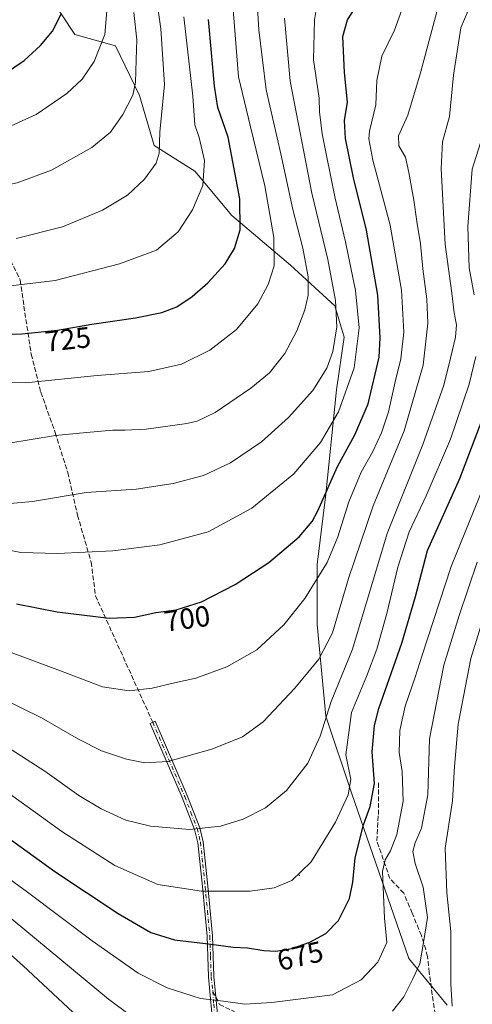
# Model space of a CAD drawing. Units: metres. Extents: x 616811 to 620238, y 4780330 to 4782703.
# Drawn here: x 618680 to 618835, y 4781344 to 4781682 of the extents above; entities that cross this region are included whole.
import ezdxf
from ezdxf.enums import TextEntityAlignment as Align

# ---------------------------------------------------------------- set-up
doc = ezdxf.new("R2010")
doc.units = ezdxf.units.M
doc.header["$MEASUREMENT"] = 0
doc.linetypes.add('DGN Style 3', pattern=[2.307223458686699, 1.648016756204785, -0.6592067024819142])
doc.linetypes.add('DGN Style 4', pattern=[2.6384748266838614, 1.318413404963828, -0.6592067024819142, 0.001648016756204785, -0.6592067024819142])
for name, color, linetype, lineweight in [('Arbolado forestal CxS', 92, 'Continuous', 0), ('Camino Cxs', 7, 'Continuous', 0), ('Camino eje', 30, 'DGN Style 4', 13), ('Centroide de Edificación ligera', 7, 'Continuous', 0), ('Comarca CxS', 21, 'Continuous', 0), ('Comunidad Autónoma CxS', 142, 'Continuous', 0), ('Curva de nivel maestra', 30, 'Continuous', 30), ('Curva de nivel normal', 30, 'Continuous', 0), ('Municipio CxS', 4, 'Continuous', 0), ('Pastizal CxS', 92, 'Continuous', 0), ('Provincia CxS', 1, 'Continuous', 0), ('Rótulo de curva de nivel directora', 7, 'Continuous', 0), ('Senda', 7, 'DGN Style 3', 0), ('Senda no paivmentada conexión', 7, 'DGN Style 3', 0)]:
    doc.layers.add(name, color=color, linetype=linetype, lineweight=lineweight)
doc.styles.add('Style-Arial', font='txt')

# ---------------------------------------------------------------- blocks, each defined once
blk = doc.blocks.new('*U7')
at = {"layer": 'Pastizal CxS', "color": 92, "linetype": 'Continuous', "lineweight": 0}
blk.add_polyline3d([(618680.5037000002, 4781704.599500001, 757.3938000000054), (618698.7729000002, 4781676.8203, 749.0182999999961), (618712.8123000005, 4781672.924500001, 744.5706999999966), (618721.0481000004, 4781655.819900001, 740.1735999999946), (618726.1162999999, 4781638.715500001, 736.8071000000054), (618740.0535000004, 4781629.846700001, 732.0372000000062), (618752.7235000003, 4781614.642899999, 727.4321999999956), (618772.9956999999, 4781597.5385, 718.911500000002), (618788.1999000004, 4781583.601700001, 711.5939000000071), (618791.3677000003, 4781572.8321, 709.8646000000008), (618788.7292999999, 4781554.827500001, 708.7320999999939), (618785.0669, 4781518.915899999, 701.835699999996), (618782.1382999998, 4781494.728499999, 697.8635000000068), (618782.1385000005, 4781474.207699999, 693.5307999999932), (618785.0673000002, 4781442.692500001, 686.1288999999961), (618793.8579000002, 4781416.3079, 680.7676999999967), (618813.5723000001, 4781359.512700001, 668.2703000000038), (618826.7566999998, 4781343.388499999, 661.4676000000036)], dxfattribs=at)
blk = doc.blocks.new('*U14')
at = {"layer": 'Arbolado forestal CxS', "color": 92, "linetype": 'Continuous', "lineweight": 0}
blk.add_polyline3d([(618826.7566999998, 4781343.388499999, 661.4676000000036), (618813.5723000001, 4781359.512700001, 668.2703000000038), (618793.8579000002, 4781416.3079, 680.7676999999967), (618785.0673000002, 4781442.692500001, 686.1288999999961), (618782.1385000005, 4781474.207699999, 693.5307999999932), (618782.1382999998, 4781494.728499999, 697.8635000000068), (618785.0669, 4781518.915899999, 701.835699999996), (618788.7292999999, 4781554.827500001, 708.7320999999939), (618791.3677000003, 4781572.8321, 709.8646000000008), (618788.1999000004, 4781583.601700001, 711.5939000000071), (618772.9956999999, 4781597.5385, 718.911500000002), (618752.7235000003, 4781614.642899999, 727.4321999999956), (618740.0535000004, 4781629.846700001, 732.0372000000062), (618726.1162999999, 4781638.715500001, 736.8071000000054), (618721.0481000004, 4781655.819900001, 740.1735999999946), (618712.8123000005, 4781672.924500001, 744.5706999999966), (618698.7729000002, 4781676.8203, 749.0182999999961), (618680.5037000002, 4781704.599500001, 757.3938000000054)], dxfattribs=at)

msp = doc.modelspace()

# ---------------------------------------------------------------- linework, layer by layer
at = {"layer": 'Arbolado forestal CxS', "color": 92, "linetype": 'Continuous', "lineweight": 0}
msp.add_polyline3d([(618826.7566999998, 4781343.388499999, 661.4676000000036), (618813.5723000001, 4781359.512700001, 668.2703000000038), (618793.8579000002, 4781416.3079, 680.7676999999967), (618785.0673000002, 4781442.692500001, 686.1288999999961), (618782.1385000005, 4781474.207699999, 693.5307999999932), (618782.1382999998, 4781494.728499999, 697.8635000000068), (618785.0669, 4781518.915899999, 701.835699999996), (618788.7292999999, 4781554.827500001, 708.7320999999939), (618791.3677000003, 4781572.8321, 709.8646000000008), (618788.1999000004, 4781583.601700001, 711.5939000000071), (618772.9956999999, 4781597.5385, 718.911500000002), (618752.7235000003, 4781614.642899999, 727.4321999999956), (618740.0535000004, 4781629.846700001, 732.0372000000062), (618726.1162999999, 4781638.715500001, 736.8071000000054), (618721.0481000004, 4781655.819900001, 740.1735999999946), (618712.8123000005, 4781672.924500001, 744.5706999999966), (618698.7729000002, 4781676.8203, 749.0182999999961), (618680.5037000002, 4781704.599500001, 757.3938000000054)], dxfattribs=at)
at = {"layer": 'Camino Cxs', "color": 7, "linetype": 'Continuous', "lineweight": 0}
msp.add_polyline3d([(618746.4901000002, 4781334.360099999, 668.0043000000006), (618744.7301000003, 4781353.130100001, 672.8319999999949), (618744.2801000001, 4781367.170100001, 676.5693000000028), (618742.6700999998, 4781384.1601, 681.200800000006), (618741.1101000002, 4781399.1501, 684.6882000000041), (618739.9600999998, 4781403.8101, 685.7048000000068), (618735.7200999996, 4781414.720100001, 687.985799999995), (618724.7500999998, 4781440.210100001, 693.431700000001), (618726.4700999996, 4781440.960100001, 693.4934999999969), (618737.4600999998, 4781415.4301, 688.0629000000044), (618741.7500999998, 4781404.380100001, 685.6885000000038), (618742.9600999998, 4781399.4801, 684.6955000000017), (618744.5401, 4781384.350099999, 681.309699999998), (618746.1501000002, 4781367.290100001, 676.6937000000034), (618746.6101000002, 4781353.2501, 672.8849000000046), (618748.3701, 4781334.5001, 668.1217000000033)], dxfattribs=at)
msp.add_polyline3d([(618746.4901000002, 4781334.360099999, 668.0043000000006), (618744.7301000003, 4781353.130100001, 672.8319999999949), (618744.2801000001, 4781367.170100001, 676.5693000000028), (618742.6700999998, 4781384.1601, 681.200800000006), (618741.1101000002, 4781399.1501, 684.6882000000041), (618739.9600999998, 4781403.8101, 685.7048000000068), (618735.7200999996, 4781414.720100001, 687.985799999995), (618724.7500999998, 4781440.210100001, 693.431700000001), (618726.4700999996, 4781440.960100001, 693.4934999999969), (618737.4600999998, 4781415.4301, 688.0629000000044), (618741.7500999998, 4781404.380100001, 685.6885000000038), (618742.9600999998, 4781399.4801, 684.6955000000017), (618744.5401, 4781384.350099999, 681.309699999998), (618746.1501000002, 4781367.290100001, 676.6937000000034), (618746.6101000002, 4781353.2501, 672.8849000000046), (618748.3701, 4781334.5001, 668.1217000000033)], dxfattribs=at)
at = {"layer": 'Camino eje', "color": 30, "linetype": 'DGN Style 4', "lineweight": 13}
for points in [[(618725.6101000002, 4781440.585100001, 693.4578000000038), (618736.5900999998, 4781415.075099999, 688.0252000000038), (618738.7100999998, 4781409.620100001, 686.8557000000001), (618740.8551000003, 4781404.095100001, 685.6967000000004), (618742.0351, 4781399.315099999, 684.6830000000045), (618742.8251, 4781391.7501, 683.0035999999964), (618743.6051000003, 4781384.255100001, 681.255799999999), (618744.4101, 4781375.7601, 679.0387999999948), (618745.2150999998, 4781367.2301, 676.6312999999936), (618745.4451000001, 4781360.210100001, 674.7146999999968), (618745.6700999998, 4781353.190099999, 672.8585000000021), (618746.2751000002, 4781348.1381, 671.6863000000012)], [(618746.2751000002, 4781348.1381, 671.6863000000012), (618746.5500999996, 4781343.8051, 670.5791999999929), (618747.4301000005, 4781334.4301, 668.036500000002), (618747.8251, 4781327.020099999, 665.7856999999931), (618748.2150999998, 4781319.565099999, 663.5261000000028), (618748.2150999998, 4781317.1801, 662.7768999999971), (618748.2200999996, 4781314.7401, 662.0448000000034), (618747.6601, 4781306.225099999, 659.318499999994), (618747.6051000003, 4781301.5251, 657.8894), (618747.5551000005, 4781296.715100001, 656.5334000000003), (618748.3601000002, 4781292.015100001, 655.2301000000007), (618749.1501000002, 4781287.440099999, 654.0892000000022), (618749.7751000002, 4781285.120100001, 653.5112999999983), (618750.3750999998, 4781282.880100001, 652.9193999999989), (618753.5751, 4781274.0001, 650.5770000000048), (618756.5151000004, 4781266.970100001, 648.5022000000026), (618757.7401000002, 4781264.0251, 647.5932999999932), (618760.8501000004, 4781257.1851, 645.2945000000036), (618763.9851000002, 4781250.2851, 643.780700000003), (618766.0151000004, 4781246.845100001, 643.1508000000031), (618768.0751, 4781243.345100001, 642.4961999999941), (618768.7701000003, 4781240.965100001, 642.0699000000022), (618769.5639000004, 4781238.330499999, 641.6647999999988)]]:
    msp.add_polyline3d(points, dxfattribs=at)
at = {"layer": 'Centroide de Edificación ligera', "color": 7, "linetype": 'Continuous', "lineweight": 0}
msp.add_point((618776, 4781388, 680.6287000000011), dxfattribs=at)
at = {"layer": 'Comarca CxS', "color": 21, "linetype": 'Continuous', "lineweight": 0}
msp.add_3dface([(620238.0400009258, 4780388.929982164), (616850.8700008983, 4780329.979982166), (616811.1000008978, 4782643.559982143), (620197.1400009242, 4782702.509982143)], dxfattribs=at)
at = {"layer": 'Comunidad Autónoma CxS', "color": 142, "linetype": 'Continuous', "lineweight": 0}
msp.add_3dface([(620238.0400009258, 4780388.929982164), (616850.8700008983, 4780329.979982166), (616811.1000008978, 4782643.559982143), (620197.1400009242, 4782702.509982143)], dxfattribs=at)
at = {"layer": 'Curva de nivel maestra', "color": 30, "linetype": 'Continuous', "lineweight": 30, "flags": 128}
for points, elevation in [([(618511.5700000003, 4781694.720100001), (618545.3200000003, 4781676.1501), (618557.7300000006, 4781669.7601), (618565.9299999997, 4781666.9101), (618577.54, 4781664.420100001), (618592, 4781662.9001), (618602.0800000001, 4781661.0101), (618612.3899999997, 4781659.280099999), (618623.0599999996, 4781658.290100001), (618643.7199999997, 4781656.1601), (618653.3799999999, 4781655.950099999), (618659.7100000001, 4781657.130100001), (618667.3799999999, 4781659.7601), (618675.0499999998, 4781663.5801), (618681.3799999999, 4781667.9101), (618687.0499999998, 4781673.0601), (618691.1600000003, 4781677.960100001), (618694.1500000004, 4781683.770099999)], 750), ([(618678.79, 4781481.300100001), (618692.7800000003, 4781478.520099999), (618710.6200000001, 4781476.390100001), (618719.2800000003, 4781476.710100001), (618726.6799999997, 4781478.290100001), (618733.6500000004, 4781479.2601), (618742.3799999999, 4781481.9901), (618753.9500000002, 4781487.9001), (618765.4400000004, 4781495.450099999), (618775.8799999999, 4781504.3101), (618780.3600000005, 4781509.600099999), (618782.3300000001, 4781513.1601), (618789.1200000001, 4781528.4301), (618795.0599999996, 4781539.3201), (618799.6500000004, 4781550.0101), (618803.3600000005, 4781565.970100001), (618803.7599999999, 4781572.610099999), (618802.9900000002, 4781587.2601), (618799.0800000001, 4781609.640100001), (618794.6399999997, 4781627.5701), (618791.79, 4781641.110099999), (618791.4699999997, 4781647.280099999), (618792.5499999998, 4781653.600099999), (618791.4800000006, 4781663.7501), (618790.9600000001, 4781676.1501), (618792.4800000006, 4781681.840100001), (618796.9299999997, 4781688.6501)], 700), ([(618669.5199999996, 4781573.800100001), (618680.5999999996, 4781573.9801), (618692.8499999996, 4781575.300100001), (618704.7000000002, 4781577.360099999), (618719.7000000002, 4781579.530099999), (618728.7400000002, 4781581.300100001), (618733.8600000005, 4781583.3301), (618739.2000000002, 4781586.860099999), (618744.5199999996, 4781591.540100001), (618750.5300000003, 4781598.030099999), (618753.6399999997, 4781603.3201), (618755.6600000003, 4781609.6801), (618755.5599999996, 4781620.370100001), (618751.4800000006, 4781641.5001), (618747.9699999997, 4781651.7601), (618746.7699999996, 4781659.0601), (618744.7199999997, 4781681.9301)], 725)]:
    msp.add_lwpolyline(points, dxfattribs=dict(at, elevation=elevation))
at = {"layer": 'Curva de nivel maestra', "color": 30, "linetype": 'Continuous', "lineweight": 30}
msp.add_polyline3d([(618675.0300000003, 4781401.610099999, 675), (618691.9100000003, 4781389.4001, 675), (618713.7400000002, 4781374.880100001, 675), (618724.9600000001, 4781368.440099999, 675), (618733.04, 4781365.860099999, 675), (618745.7199999997, 4781364.350099999, 675), (618753.1799999997, 4781363.360099999, 675), (618758.1500000004, 4781363.120100001, 675), (618763.7199999997, 4781362.1801, 675), (618767.8499999996, 4781362.020099999, 675), (618773.4299999997, 4781362.850099999, 675), (618779.6299999999, 4781365.090100001, 675), (618785.0899999999, 4781368.0601, 675), (618789.4299999997, 4781372.5001, 675), (618793.1600000003, 4781380.0801, 675), (618794.3799999999, 4781385.670100001, 675), (618795.1900000004, 4781394.0001, 675), (618798.0499999998, 4781405.3201, 675), (618800.2800000003, 4781411.6601, 675), (618801.7999999998, 4781419.520099999, 675), (618801.0599999996, 4781430.450099999, 675), (618801.7800000003, 4781439.4301, 675), (618803.25, 4781445.350099999, 675), (618811.1799999997, 4781467.7601, 675), (618815.8899999997, 4781483.770099999, 675), (618819.9900000002, 4781499.620100001, 675), (618831.1200000001, 4781524.3301, 675), (618841.0300000003, 4781550.2501, 675)], dxfattribs=at)
at = {"layer": 'Curva de nivel normal', "color": 30, "linetype": 'Continuous', "lineweight": 0, "flags": 128}
for points, elevation in [([(618678.6500000004, 4781606.800000001), (618694.5800000001, 4781610.76), (618708.3700000001, 4781616.439999999), (618716.9800000006, 4781621.609999999), (618722.8099999996, 4781627.09), (618726.7599999999, 4781632.58), (618727.7999999998, 4781636.100000001), (618727.9900000002, 4781643.230000001), (618729.6699999999, 4781659.65), (618728.4000000004, 4781678.789999999), (618724.9699999997, 4781702.939999999)], 735), ([(618673.6600000003, 4781448.850000001), (618687.3600000005, 4781442.09), (618700.04, 4781434.779999999), (618708.04, 4781430.83), (618716.6200000001, 4781427.970000001), (618722.8899999997, 4781426.619999999), (618730.79, 4781427.16), (618745.9100000003, 4781431.33), (618756.4800000006, 4781435.58), (618763.4900000002, 4781440.779999999), (618774.4699999997, 4781452.32), (618782.6299999999, 4781462.310000001), (618787.3499999996, 4781471.310000001), (618792.8300000001, 4781489.980000001), (618801.4000000004, 4781514.970000001), (618812.0300000003, 4781540.640000001), (618818.4800000006, 4781563.300000001), (618820.1299999999, 4781577.630000001), (618819.8399999999, 4781585.960000001), (618818.4699999997, 4781596.289999999), (618817.5599999996, 4781604.960000001), (618816.3499999996, 4781612.630000001), (618815.3799999999, 4781619.930000001), (618813.5700000003, 4781629.439999999), (618812.4800000006, 4781634.699999999), (618810.1200000001, 4781638.560000001), (618810.0300000003, 4781641.99), (618813.2800000003, 4781649.100000001), (618817.5800000001, 4781663.65), (618827.5300000003, 4781700.939999999)], 690), ([(618472.8200000003, 4781689.75), (618503.8600000005, 4781676.180000001), (618529.8600000005, 4781663.15), (618548.6299999999, 4781653.119999999), (618563.3799999999, 4781646.58), (618574.2400000002, 4781642.869999999), (618588.7199999997, 4781639.279999999), (618607.9800000006, 4781634.08), (618621.5099999999, 4781632.42), (618630.04, 4781630.930000001), (618643.1600000003, 4781627.060000001), (618650.25, 4781624.16), (618656.1799999997, 4781622.850000001), (618666.9600000001, 4781623.359999999), (618678.9900000002, 4781625.84), (618690.7599999999, 4781630.199999999), (618704.7199999997, 4781637.980000001), (618711.0800000001, 4781643.310000001), (618715.3099999996, 4781649.380000001), (618718.7400000002, 4781655.980000001), (618719.6799999997, 4781660.279999999), (618719.8600000005, 4781668.119999999), (618720.0800000001, 4781674.930000001), (618719.0800000001, 4781684.32)], 740), ([(618667.8899999997, 4781501.279999999), (618680.2800000003, 4781498.880000001), (618692.8700000001, 4781498.52), (618711.9299999997, 4781499.439999999), (618728.04, 4781501.560000001), (618744.7000000002, 4781506.02), (618759.7000000002, 4781514.17), (618774.0899999999, 4781525.92), (618783.2699999996, 4781536.67), (618789.4800000006, 4781547.220000001), (618794.8600000005, 4781562.359999999), (618796.5, 4781576.039999999), (618795.3300000001, 4781588.869999999), (618791.8899999997, 4781605.58), (618788.1600000003, 4781621.100000001), (618783.8200000003, 4781642.720000001), (618782.9000000004, 4781650.230000001), (618782.8399999999, 4781654.939999999), (618780.8899999997, 4781668.140000001), (618781.1399999997, 4781681.869999999), (618782.6500000004, 4781690.939999999)], 705), ([(618675.4400000004, 4781536.359999999), (618692.1500000004, 4781539.08), (618702.8099999996, 4781540.119999999), (618711.8600000005, 4781540.960000001), (618716.0300000003, 4781540.869999999), (618723.3399999999, 4781541.27), (618737.3600000005, 4781543.180000001), (618740.8399999999, 4781544.02), (618747.04, 4781547.02), (618759.3600000005, 4781555.380000001), (618765.6900000004, 4781560.65), (618771.0199999996, 4781567.24), (618775.1500000004, 4781574.980000001), (618777.9199999999, 4781582.289999999), (618779.04, 4781587.289999999), (618778.9800000006, 4781593.609999999), (618777.1299999999, 4781603.4), (618773.7199999997, 4781616.66), (618769.6299999999, 4781635.880000001), (618764.5899999999, 4781657.789999999), (618762.0899999999, 4781678.380000001), (618761.2400000002, 4781691.810000001)], 715), ([(618500.2000000002, 4781688.930000001), (618527.7800000003, 4781674.779999999), (618544.8099999996, 4781665.230000001), (618558.5599999996, 4781658.779999999), (618573.9299999997, 4781653.92), (618598.2999999998, 4781648.630000001), (618612.0599999996, 4781647.109999999), (618629.0899999999, 4781644.859999999), (618639.3899999997, 4781642.730000001), (618649.0499999998, 4781640.130000001), (618658.5199999996, 4781639.77), (618672.0099999999, 4781643.289999999), (618685.4900000002, 4781649.34), (618696.1200000001, 4781656.560000001), (618701.3700000001, 4781661.49), (618705.4400000004, 4781667.51), (618709.1299999999, 4781676.859999999), (618709.8600000005, 4781684.939999999)], 745), ([(618752.9600000001, 4781688.26), (618755.1200000001, 4781662.279999999), (618759.1699999999, 4781645.15), (618764.1699999999, 4781624.83), (618767.25, 4781607.119999999), (618767.3399999999, 4781597.369999999), (618765.2800000003, 4781590.960000001), (618761.6699999999, 4781584.289999999), (618754.3899999997, 4781575.460000001), (618745.2699999996, 4781568.34), (618735.4800000006, 4781563.539999999), (618724.2699999996, 4781561.050000001), (618706.54, 4781559.67), (618681.9199999999, 4781557.16), (618665.8799999999, 4781557.4)], 720), ([(618670.4100000003, 4781435.32), (618688.4900000002, 4781423.76), (618700.1799999997, 4781415.460000001), (618707.8600000005, 4781410.82), (618716.3899999997, 4781407.01), (618724.8799999999, 4781404.880000001), (618738.3499999996, 4781403.800000001), (618748.9000000004, 4781404.939999999), (618756.6600000003, 4781407.300000001), (618764.3399999999, 4781411.220000001), (618771.6200000001, 4781417.220000001), (618778.9000000004, 4781426.550000001), (618783.1100000005, 4781435.82), (618786.9600000001, 4781447.699999999), (618794.2999999998, 4781465.76), (618806.1699999999, 4781505.380000001), (618818.4000000004, 4781535.970000001), (618825.5999999996, 4781556.359999999), (618827.8799999999, 4781565.619999999), (618829.6699999999, 4781572.810000001), (618829.9699999997, 4781577.08), (618829.1799999997, 4781581.199999999), (618828.3600000005, 4781588.029999999), (618826.1200000001, 4781604.730000001), (618824.7000000002, 4781630.74), (618825.2100000001, 4781639.9), (618827.5599999996, 4781648.600000001), (618828.9100000003, 4781662.84), (618831.5300000003, 4781679.140000001), (618835.2800000003, 4781688.02)], 685), ([(618675.7699999996, 4781590.42), (618692.0899999999, 4781592.34), (618714.2199999997, 4781598.01), (618726.8899999997, 4781602.720000001), (618734.3399999999, 4781609.07), (618739.29, 4781616.59), (618742.8499999996, 4781624.949999999), (618743.4199999999, 4781633.560000001), (618741.54, 4781641.430000001), (618740.1200000001, 4781645.84), (618739.3399999999, 4781655.689999999), (618736.2400000002, 4781682.84)], 730), ([(618676.9500000002, 4781464.51), (618693.9000000004, 4781458.289999999), (618708.2800000003, 4781452.77), (618717.4900000002, 4781451.439999999), (618725.4000000004, 4781452.359999999), (618733.04, 4781454.180000001), (618740.3700000001, 4781455.77), (618751.04, 4781459.609999999), (618761.3600000005, 4781465.51), (618770.6900000004, 4781474.050000001), (618777.9100000003, 4781483.08), (618785.5, 4781495.439999999), (618789.2599999999, 4781504.310000001), (618792.9400000004, 4781516.32), (618797.2699999996, 4781526.449999999), (618801.2000000002, 4781533.539999999), (618804.2400000002, 4781539.949999999), (618806.6200000001, 4781547.230000001), (618808.8899999997, 4781557.560000001), (618810.8600000005, 4781565.380000001), (618811.9299999997, 4781574.600000001), (618811.1399999997, 4781589), (618807.1600000003, 4781611.350000001), (618801.2199999997, 4781633.619999999), (618799.8200000003, 4781641.02), (618800.04, 4781643.619999999), (618802.2199999997, 4781652.619999999), (618802.5899999999, 4781660.980000001), (618804.2999999998, 4781669.4), (618808.7199999997, 4781678.34), (618811.2400000002, 4781685.27)], 695), ([(618673.9800000006, 4781515.460000001), (618684.2999999998, 4781516.439999999), (618702.7400000002, 4781519.52), (618719.9000000004, 4781520.710000001), (618732.6100000005, 4781522.57), (618743.0199999996, 4781525.310000001), (618752.2800000003, 4781529.66), (618762.9199999999, 4781536.970000001), (618772.2199999997, 4781545.27), (618780.5899999999, 4781554.5), (618785.4400000004, 4781562.27), (618787.4900000002, 4781567.949999999), (618788.8799999999, 4781576.460000001), (618788.3700000001, 4781585.51), (618785.7199999997, 4781599.52), (618780.29, 4781622.289999999), (618772.7999999998, 4781660.84), (618770.8399999999, 4781682.439999999)], 710), ([(618836.0700000003, 4781587.350000001), (618834.3600000005, 4781596.640000001), (618833.9100000003, 4781610.850000001), (618835.4199999999, 4781630.539999999), (618839.6100000005, 4781643.939999999)], 680), ([(618670.4699999997, 4781420.199999999), (618694.3399999999, 4781403.039999999), (618712.5700000003, 4781391.380000001), (618727.3099999996, 4781384.9), (618742.3700000001, 4781382.57), (618759.0300000003, 4781382.560000001), (618767.3600000005, 4781383.779999999), (618773.3600000005, 4781386.24), (618780.0300000003, 4781392.619999999), (618788.3600000005, 4781406.34), (618792.7800000003, 4781415.730000001), (618793.7100000001, 4781420.99), (618791.9600000001, 4781429.390000001), (618793.9500000002, 4781443.980000001), (618799.0199999996, 4781456.32), (618802.6200000001, 4781465.65), (618806.0999999996, 4781477.980000001), (618809.8399999999, 4781493.82), (618813.7100000001, 4781505.960000001), (618819.5700000003, 4781518.369999999), (618827.8700000001, 4781537.82), (618834.3300000001, 4781556.699999999), (618836.6600000003, 4781566.27)], 680), ([(618649.9800000006, 4781405.92), (618682.5800000001, 4781382.199999999), (618704.7400000002, 4781365.560000001), (618720.5800000001, 4781354.4), (618730.5, 4781349.34), (618742.0499999998, 4781345.77), (618749.8799999999, 4781344.84), (618757.2199999997, 4781343.74), (618766.4900000002, 4781344.4), (618787.3600000005, 4781346.949999999), (618797.2300000006, 4781352.15), (618802.9600000001, 4781358.180000001), (618806.0300000003, 4781364.939999999), (618805.2800000003, 4781373.27), (618804.5700000003, 4781389.350000001), (618805.5099999999, 4781393.32), (618807.3600000005, 4781396.41), (618809.5199999996, 4781402.02), (618811.6399999997, 4781413.470000001), (618811.2800000003, 4781423.640000001), (618810.2800000003, 4781430.17), (618810.5, 4781437.800000001), (618812.29, 4781446.100000001), (618815.7999999998, 4781456.050000001), (618818.1600000003, 4781463.65), (618828.2100000001, 4781494.15), (618839.2199999997, 4781521.449999999)], 670), ([(618807.9800000006, 4781341.390000001), (618811.9000000004, 4781346.279999999), (618814.9600000001, 4781352.49), (618817.3600000005, 4781357.67), (618818.6600000003, 4781365), (618819.9800000006, 4781373.58), (618818.5199999996, 4781383.949999999), (618815.7300000006, 4781392.039999999), (618814.9800000006, 4781396.26), (618815.7800000003, 4781399.230000001), (618817.9299999997, 4781404.24), (618820.0899999999, 4781415.640000001), (618820.7599999999, 4781434.9), (618825.6799999997, 4781460.220000001), (618830.9000000004, 4781477.27), (618837.1100000005, 4781495.550000001)], 665), ([(618828.4699999997, 4781343.100000001), (618828.0800000001, 4781350.710000001), (618828.0800000001, 4781368.76), (618826.6399999997, 4781382), (618826.0899999999, 4781397.32), (618828.6399999997, 4781413.66), (618829.3499999996, 4781425.42), (618830.5999999996, 4781439.930000001), (618834.9199999999, 4781462.550000001), (618840.2000000002, 4781479.58)], 659.9999999999999), ([(618660.8399999999, 4781386.460000001), (618710.3700000001, 4781345.550000001), (618723.1200000001, 4781336.100000001)], 665), ([(618663.3200000003, 4781372.699999999), (618681.1100000005, 4781357), (618708.4699999997, 4781331.449999999)], 659.9999999999999)]:
    msp.add_lwpolyline(points, dxfattribs=dict(at, elevation=elevation))
at = {"layer": 'Municipio CxS', "color": 4, "linetype": 'Continuous', "lineweight": 0}
msp.add_3dface([(620238.0400009258, 4780388.929982164), (616850.8700008983, 4780329.979982166), (616811.1000008978, 4782643.559982143), (620197.1400009242, 4782702.509982143)], dxfattribs=at)
at = {"layer": 'Pastizal CxS', "color": 92, "linetype": 'Continuous', "lineweight": 0}
msp.add_polyline3d([(618826.7566999998, 4781343.388499999, 661.4676000000036), (618813.5723000001, 4781359.512700001, 668.2703000000038), (618793.8579000002, 4781416.3079, 680.7676999999967), (618785.0673000002, 4781442.692500001, 686.1288999999961), (618782.1385000005, 4781474.207699999, 693.5307999999932), (618782.1382999998, 4781494.728499999, 697.8635000000068), (618785.0669, 4781518.915899999, 701.835699999996), (618788.7292999999, 4781554.827500001, 708.7320999999939), (618791.3677000003, 4781572.8321, 709.8646000000008), (618788.1999000004, 4781583.601700001, 711.5939000000071), (618772.9956999999, 4781597.5385, 718.911500000002), (618752.7235000003, 4781614.642899999, 727.4321999999956), (618740.0535000004, 4781629.846700001, 732.0372000000062), (618726.1162999999, 4781638.715500001, 736.8071000000054), (618721.0481000004, 4781655.819900001, 740.1735999999946), (618712.8123000005, 4781672.924500001, 744.5706999999966), (618698.7729000002, 4781676.8203, 749.0182999999961), (618680.5037000002, 4781704.599500001, 757.3938000000054)], dxfattribs=at)
at = {"layer": 'Provincia CxS', "color": 1, "linetype": 'Continuous', "lineweight": 0}
msp.add_3dface([(620238.0400009258, 4780388.929982164), (616850.8700008983, 4780329.979982166), (616811.1000008978, 4782643.559982143), (620197.1400009242, 4782702.509982143)], dxfattribs=at)
at = {"layer": 'Senda', "color": 7, "linetype": 'DGN Style 3', "lineweight": 0}
for points in [[(618593.2175000003, 4781791.205700001, 801.702099999995), (618612.2675000001, 4781755.4867, 784.186799999996), (618629.2008999997, 4781727.4409, 773.0534999999945), (618639.5197000002, 4781714.740900001, 767.9184999999999), (618643.2238999996, 4781708.126300001, 765.9888999999966), (618644.8113000002, 4781696.4845, 762.7819000000018), (618646.6634999998, 4781688.811699999, 760.6293000000006), (618646.3989000004, 4781681.138699999, 758.2575999999973), (618646.9700999996, 4781675.190099999, 756.507700000002), (618651.9801000003, 4781665.890100001, 753.6202999999952), (618660.7100999998, 4781650.700099999, 748.6334000000061), (618666.7600999996, 4781634.8301, 743.7755000000034), (618671.8101000005, 4781614.920100001, 738.0237000000053), (618675.7001, 4781601.2401, 734.1538), (618680.0601000005, 4781592.5001, 731.4410999999964), (618681.3300999999, 4781583.520099999, 728.4293999999937), (618683.8400999998, 4781567.0101, 723.5191999999952), (618687.1401000004, 4781553.940099999, 719.5734999999986), (618692.0601000005, 4781540.110099999, 715.7140999999974), (618696.4101, 4781526.3301, 712.3169999999955), (618699.7401000002, 4781511.720100001, 708.6870000000055), (618704.4301000005, 4781495.590100001, 704.6904000000069), (618705.9200999998, 4781484.040100001, 702.1178000000073), (618725.6101000002, 4781440.585100001, 693.4578000000038)], [(618747.2703, 4781346.216399999, 671.2084000000032), (618748.5771000005, 4781343.6931, 670.6849999999977), (618756.3558999998, 4781339.882900001, 670.0114999999934), (618767.9445000002, 4781339.2479, 669.4906000000046), (618797.7103000004, 4781338.533700001, 667.8052000000025), (618812.3152999999, 4781338.771700001, 664.9054999999935), (618817.7128999997, 4781339.962300001, 663.2985000000045), (618822.9515000005, 4781337.898700001, 661.6159999999945), (618820.5932999998, 4781354.639699999, 669.8942999999999), (618820.0641000001, 4781360.195900001, 672.8496000000014), (618817.9474999999, 4781367.3397, 671.3677000000025), (618814.7723000003, 4781375.012700001, 669.411500000002), (618811.8618999999, 4781381.891899999, 669.8975000000064), (618807.0994999995, 4781386.9189, 672.5893000000069), (618802.6015, 4781399.883500001, 676.6579000000056), (618803.1306999996, 4781408.8795, 675.7851999999984), (618803.1306999996, 4781419.991900001, 689.1016999999993)]]:
    msp.add_polyline3d(points, dxfattribs=at)
at = {"layer": 'Senda no paivmentada conexión', "color": 7, "linetype": 'DGN Style 3', "lineweight": 0, "extrusion": (0.09916333392233279, -0.191481289098397, 0.9764740391483147), "elevation": -853525.877386266, "flags": 128}
msp.add_lwpolyline([(2748221.631039835, 3868191.937474369), (2748221.631039834, 3868189.721229269)], dxfattribs=at)

# ---------------------------------------------------------------- block references
at = {"layer": 'Arbolado forestal CxS', "color": 92, "linetype": 'Continuous', "lineweight": 0}
msp.add_blockref('*U14', (0, 0), dxfattribs=at)
at = {"layer": 'Pastizal CxS', "color": 92, "linetype": 'Continuous', "lineweight": 0}
msp.add_blockref('*U7', (0, 0), dxfattribs=at)

# ---------------------------------------------------------------- texts
at = {"layer": 'Rótulo de curva de nivel directora', "color": 7, "linetype": 'Continuous', "lineweight": 0, "style": 'Style-Arial'}
for s, rotation, p in [('725', 6.150019965044137, (618696.418365807, 4781572.134711356)), ('700', 7.922909240478827, (618737.3991888699, 4781476.218429594)), ('675', 13.13978633294674, (618776.2490706422, 4781360.35376555))]:
    msp.add_text(s, height=7.000000000000002, rotation=rotation, dxfattribs=at).set_placement(p, align=Align.MIDDLE_CENTER)

doc.saveas('drawing.dxf')
